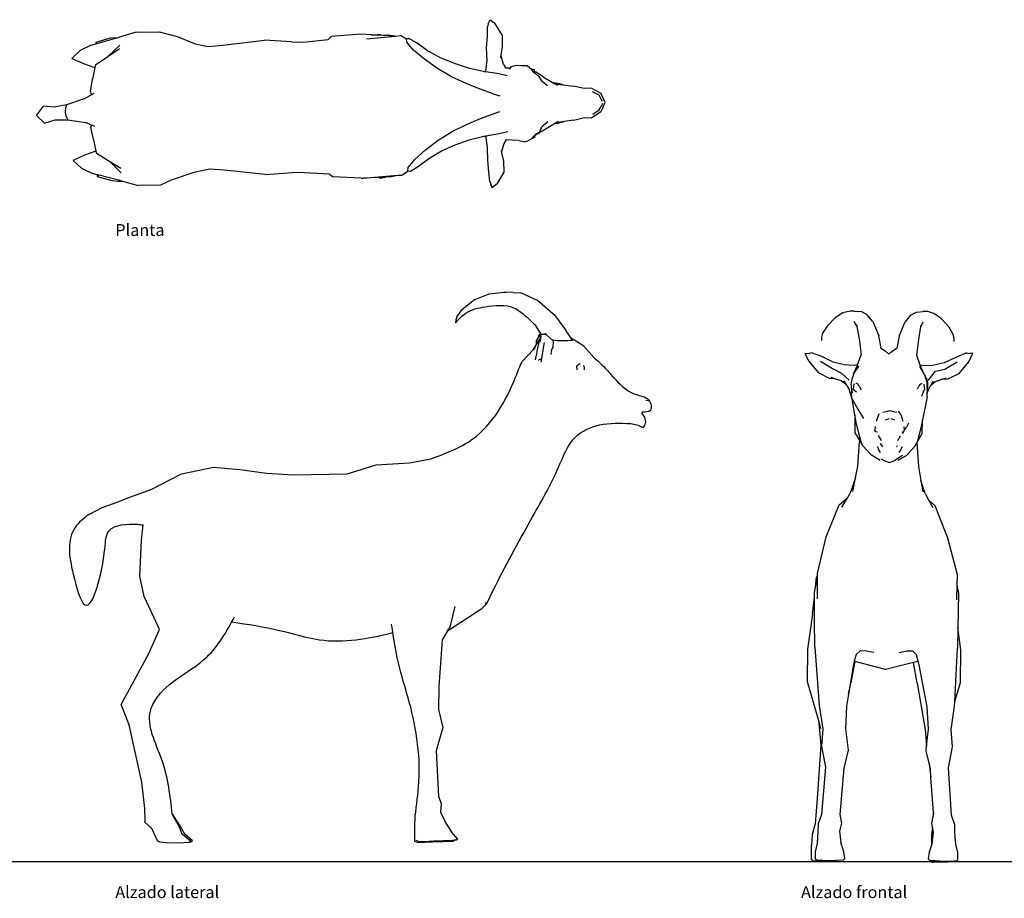
# Model space of a CAD drawing. Units: centimetres. Extents: x 49010 to 50989, y 21535 to 22206.
# Drawn here: x 49687 to 49854, y 22015 to 22164 of the extents above; entities that cross this region are included whole.
import ezdxf

# ---------------------------------------------------------------- set-up
doc = ezdxf.new("R2010")
doc.units = ezdxf.units.CM
doc.layers.add('Edges', color=7, linetype='Continuous')
doc.styles.get("Standard").update_dxf_attribs({"font": 'architxt.shx'})

# ---------------------------------------------------------------- blocks, each defined once
blk = doc.blocks.new('goat pl')
at = {"layer": 'Edges'}
for p, q in [((2.5071, 4.8648), (2.4297, 4.7859)), ((2.5071, 4.8648), (2.5954, 4.7971)), ((2.5869, 4.6925), (2.5954, 4.7971)), ((2.4297, 4.7859), (2.4635, 4.6834)), ((2.6094, 4.5709), (2.5869, 4.6925)), ((2.4635, 4.6834), (2.4649, 4.5609)), ((2.0681, 4.5072), (1.9924, 4.4253)), ((2.1189, 4.3958), (2.0681, 4.5072)), ((2.4649, 4.5609), (2.4377, 4.3854)), ((2.4886, 4.5727), (2.4649, 4.5609)), ((2.4886, 4.5727), (2.5387, 4.5833)), ((2.5387, 4.5833), (2.5874, 4.5796)), ((2.6094, 4.5709), (2.5874, 4.5796)), ((2.6672, 4.3994), (2.6094, 4.5709)), ((3.0614, 4.52), (3.0117, 4.4065)), ((3.1384, 4.4384), (3.0614, 4.52)), ((1.9924, 4.4253), (1.942, 4.3183)), ((3.0117, 4.4065), (2.974, 4.296)), ((3.1903, 4.3327), (3.1384, 4.4384)), ((1.9301, 4.273), (1.942, 4.3183)), ((2.1587, 4.286), (2.1189, 4.3958)), ((2.2725, 4.3099), (2.1587, 4.286)), ((2.2725, 4.3099), (2.3916, 4.3344)), ((2.4131, 4.3302), (2.3916, 4.3344)), ((2.3973, 4.2946), (2.4131, 4.3302)), ((2.4131, 4.3302), (2.4377, 4.3854)), ((2.6672, 4.3994), (2.7069, 4.3314)), ((2.7406, 4.3384), (2.7069, 4.3314)), ((2.7069, 4.3314), (2.7226, 4.3044)), ((2.7406, 4.3384), (2.8587, 4.3192)), ((2.974, 4.296), (2.8587, 4.3192)), ((3.1903, 4.3327), (3.2031, 4.2872)), ((1.8697, 4.0409), (1.9285, 4.2667)), ((1.9124, 4.273), (1.8723, 4.1326)), ((1.9301, 4.273), (1.9124, 4.273)), ((1.9285, 4.2667), (1.92, 4.2594)), ((1.9285, 4.2667), (1.9301, 4.273)), ((2.0515, 4.1449), (2.1357, 4.2812)), ((2.1587, 4.286), (2.1357, 4.2812)), ((2.9976, 4.2913), (2.974, 4.296)), ((2.9976, 4.2913), (3.08, 4.1706)), ((3.2147, 4.2873), (3.2031, 4.2872)), ((3.2031, 4.2872), (3.2617, 4.0843)), ((3.2573, 4.1472), (3.2147, 4.2873)), ((1.8723, 4.1326), (1.8677, 4.0705)), ((1.9482, 4.0399), (2.0515, 4.1449)), ((1.9896, 4.0446), (2.0515, 4.1449)), ((3.08, 4.1706), (3.1903, 4.0543)), ((3.08, 4.1706), (3.1567, 4.0582)), ((3.2617, 4.0843), (3.2573, 4.1472)), ((1.8663, 4.0286), (1.8241, 3.8762)), ((1.8664, 4.0333), (1.8663, 4.0286)), ((1.8677, 4.0705), (1.8664, 4.0333)), ((1.8697, 4.0409), (1.8664, 4.0333)), ((3.2619, 4.0786), (3.2617, 4.0843)), ((3.2619, 4.0786), (3.268, 4.0571)), ((3.3172, 3.8933), (3.268, 4.0571)), ((1.827, 3.6587), (1.8241, 3.8762)), ((3.3172, 3.8933), (3.3205, 3.6713)), ((1.8773, 3.5552), (1.827, 3.6587)), ((3.3205, 3.6713), (3.2744, 3.4974)), ((1.9524, 3.335), (1.8773, 3.5552)), ((3.2744, 3.4974), (3.2037, 3.3206)), ((1.9848, 3.1791), (1.9524, 3.335)), ((3.2037, 3.3206), (3.1759, 3.1932)), ((1.9732, 3.0375), (1.9848, 3.1791)), ((3.1759, 3.1932), (3.1901, 3.0519)), ((1.931, 2.6355), (1.9732, 3.0375)), ((3.1901, 3.0519), (3.2383, 2.6475)), ((1.931, 2.6355), (1.9511, 2.375)), ((3.2218, 2.3855), (3.2383, 2.6475)), ((1.9493, 2.2617), (1.9511, 2.375)), ((3.2218, 2.3855), (3.2203, 2.2714)), ((1.9344, 2.0131), (1.9493, 2.2617)), ((3.2203, 2.2714), (3.2458, 2.0284)), ((1.9344, 2.0131), (1.9104, 1.9787)), ((3.2739, 1.9984), (3.2458, 2.0284)), ((1.8953, 1.707), (1.9104, 1.9787)), ((3.2957, 1.7107), (3.2739, 1.9984)), ((1.8953, 1.707), (1.896, 1.6913)), ((1.896, 1.6913), (1.8964, 1.686)), ((1.8964, 1.686), (1.9257, 1.3545)), ((1.9043, 1.5356), (1.8964, 1.686)), ((3.2499, 1.6562), (3.2774, 1.3756)), ((3.2902, 1.6099), (3.2957, 1.7107)), ((1.901, 1.5321), (1.9043, 1.5356)), ((1.9081, 1.4637), (1.9043, 1.5356)), ((3.2774, 1.3756), (3.2902, 1.6099)), ((3.2902, 1.6099), (3.2896, 1.5484)), ((3.2898, 1.5174), (3.2896, 1.5484)), ((1.901, 1.5321), (1.9011, 1.5011)), ((1.9011, 1.5011), (1.9081, 1.4637)), ((1.9099, 1.4285), (1.9081, 1.4637)), ((3.2774, 1.3756), (3.2878, 1.4503)), ((3.2887, 1.5105), (3.2878, 1.4503)), ((3.2887, 1.5105), (3.2898, 1.5174)), ((1.9099, 1.4285), (1.9257, 1.3545)), ((1.9257, 1.3545), (1.9243, 1.3089)), ((3.2774, 1.3756), (3.2826, 1.3219)), ((1.9625, 1.2514), (1.9243, 1.3089)), ((1.965, 1.2278), (1.9625, 1.2514)), ((1.9625, 1.2514), (2.0005, 1.2494)), ((2.0005, 1.2494), (2.0789, 1.1847)), ((3.1422, 1.1968), (3.2176, 1.263)), ((3.2176, 1.263), (3.2518, 1.2663)), ((3.2826, 1.3219), (3.2518, 1.2663)), ((3.2518, 1.2663), (3.255, 1.2666)), ((3.255, 1.2666), (3.2537, 1.2421)), ((1.965, 1.2278), (2.0128, 1.1493)), ((2.0128, 1.1493), (2.0889, 1.0485)), ((2.0789, 1.1847), (2.1719, 1.0793)), ((3.0525, 1.0902), (3.1422, 1.1968)), ((3.1357, 1.0598), (3.2091, 1.1622)), ((3.2091, 1.1622), (3.2537, 1.2421)), ((2.1719, 1.0793), (2.2656, 0.9563)), ((2.9626, 0.9645), (3.0525, 1.0902)), ((3.1357, 1.0598), (3.1297, 1.0457)), ((2.0889, 1.0485), (2.1611, 0.9264)), ((2.8823, 0.8287), (2.9626, 0.9645)), ((3.0666, 0.9361), (3.1261, 1.0426)), ((3.1261, 1.0426), (3.1297, 1.0457)), ((2.1611, 0.9264), (2.2209, 0.7918)), ((2.2656, 0.9563), (2.3492, 0.8223)), ((3.0106, 0.7999), (3.0666, 0.9361)), ((2.2209, 0.7918), (2.2693, 0.6551)), ((2.3492, 0.8223), (2.4187, 0.6812)), ((2.8159, 0.6862), (2.8823, 0.8287)), ((2.9651, 0.6621), (3.0106, 0.7999)), ((2.4187, 0.6812), (2.4764, 0.5446)), ((2.7609, 0.5483), (2.8159, 0.6862)), ((2.2693, 0.6551), (2.3047, 0.5133)), ((2.9328, 0.5195), (2.9651, 0.6621)), ((2.1875, 0.4775), (2.2937, 0.4916)), ((2.2937, 0.4916), (2.3056, 0.5077)), ((2.2937, 0.4916), (2.3065, 0.4933)), ((2.3047, 0.5133), (2.3056, 0.5077)), ((2.3056, 0.5077), (2.3065, 0.4933)), ((2.3065, 0.4933), (2.3295, 0.3637)), ((2.4764, 0.5446), (2.5434, 0.3579)), ((2.7179, 0.4214), (2.7609, 0.5483)), ((2.9107, 0.3684), (2.9295, 0.497)), ((2.9295, 0.497), (2.9308, 0.5059)), ((2.9295, 0.497), (2.9387, 0.4956)), ((2.9308, 0.5059), (2.9328, 0.5195)), ((2.9308, 0.5059), (2.9387, 0.4956)), ((2.9387, 0.4956), (3.0419, 0.4802)), ((3.0419, 0.4802), (3.1642, 0.4863)), ((3.1642, 0.4863), (3.2787, 0.4794)), ((3.2787, 0.4794), (3.3688, 0.4787)), ((1.803, 0.434), (1.8381, 0.4467)), ((1.8431, 0.3802), (1.803, 0.434)), ((1.8652, 0.4541), (1.8381, 0.4467)), ((1.8652, 0.4541), (1.9546, 0.464)), ((1.9546, 0.464), (2.0671, 0.476)), ((2.0671, 0.476), (2.1875, 0.4775)), ((2.7179, 0.4214), (2.6966, 0.3587)), ((3.2823, 0.3328), (3.4041, 0.4079)), ((3.3965, 0.4719), (3.3688, 0.4787)), ((3.3965, 0.4719), (3.4374, 0.4534)), ((3.4374, 0.4534), (3.4041, 0.4079)), ((1.8431, 0.3802), (1.9544, 0.3172)), ((1.9544, 0.3172), (2.0612, 0.3201)), ((2.0612, 0.3201), (2.1438, 0.3383)), ((2.1438, 0.3383), (2.1653, 0.343)), ((2.1438, 0.3383), (2.16, 0.3391)), ((2.16, 0.3391), (2.2337, 0.3153)), ((2.2337, 0.3153), (2.2723, 0.2923)), ((2.2723, 0.2923), (2.2708, 0.2426)), ((2.3295, 0.3637), (2.3503, 0.2807)), ((2.8912, 0.285), (2.9107, 0.3684)), ((2.9647, 0.2991), (2.9636, 0.2985)), ((3.0022, 0.3221), (2.9647, 0.2991)), ((2.9675, 0.2583), (2.9647, 0.2991)), ((3.0022, 0.3221), (3.0728, 0.3432)), ((3.0676, 0.3484), (3.0968, 0.3435)), ((3.0728, 0.3432), (3.0968, 0.3435)), ((3.0968, 0.3435), (3.1737, 0.3308)), ((3.1737, 0.3308), (3.2823, 0.3328)), ((2.2622, 0.1704), (2.2651, 0.2243)), ((2.2708, 0.2426), (2.2651, 0.2243)), ((2.9591, 0.2672), (2.9675, 0.2583)), ((2.9675, 0.2583), (2.9817, 0.2432)), ((2.9817, 0.2432), (2.9937, 0.1954)), ((2.9937, 0.1954), (2.9913, 0.1425)), ((2.2622, 0.1704), (2.251, 0.116)), ((2.251, 0.116), (2.2604, 0.0867)), ((2.9879, 0.116), (2.9877, 0.148)), ((2.9915, 0.12), (2.9879, 0.116)), ((2.9881, 0.0914), (2.9879, 0.116)), ((2.9913, 0.1425), (2.9915, 0.12)), ((2.2604, 0.0867), (2.2742, 0.0551)), ((2.2788, 0.0508), (2.2742, 0.0551)), ((2.2917, 0.0169), (2.2788, 0.0508)), ((2.2989, 0.0321), (2.2788, 0.0508)), ((2.2917, 0.0169), (2.314, 0.0167)), ((2.2989, 0.0321), (2.314, 0.0167)), ((2.314, 0.0167), (2.3161, 0.0145)), ((2.3176, 0.0129), (2.3161, 0.0145)), ((2.3176, 0.0129), (2.3179, 0.0119)), ((2.3308, -0.0011), (2.3176, 0.0129)), ((2.3179, 0.0119), (2.4189, -0.1584)), ((2.8738, -0.0725), (2.9312, 0.0125)), ((2.9118, 0.0067), (2.8845, -0.0229)), ((2.9233, 0.0209), (2.9118, 0.0067)), ((2.9143, 0.0167), (2.9375, 0.0362)), ((2.9249, 0.023), (2.9233, 0.0209)), ((2.9233, 0.0209), (2.9353, 0.0213)), ((2.9375, 0.0362), (2.9249, 0.023)), ((2.9353, 0.0213), (2.9312, 0.0125)), ((2.9353, 0.0213), (2.9489, 0.0218)), ((2.9375, 0.0362), (2.949, 0.046)), ((2.9624, 0.0608), (2.9489, 0.0218)), ((2.949, 0.046), (2.9624, 0.0608)), ((2.9624, 0.0608), (2.9657, 0.0645)), ((2.9657, 0.0645), (2.9881, 0.0914)), ((2.3308, -0.0011), (2.3507, -0.0304)), ((2.3507, -0.0304), (2.3963, -0.0506)), ((2.4451, -0.1079), (2.3963, -0.0506)), ((2.8477, -0.0444), (2.7973, -0.1041)), ((2.8738, -0.0725), (2.8298, -0.1504)), ((2.8845, -0.0229), (2.8477, -0.0444)), ((2.4295, -0.1999), (2.4189, -0.1584)), ((2.4322, -0.1809), (2.4189, -0.1584)), ((2.4322, -0.1809), (2.4385, -0.2018)), ((2.4483, -0.208), (2.4322, -0.1809)), ((2.8176, -0.1719), (2.7996, -0.2039)), ((2.8103, -0.1974), (2.8176, -0.1719)), ((2.8298, -0.1504), (2.8176, -0.1719)), ((2.8298, -0.1504), (2.8188, -0.195)), ((2.4295, -0.1999), (2.4481, -0.2676)), ((2.4481, -0.2676), (2.4385, -0.2018)), ((2.4619, -0.3629), (2.4481, -0.2676)), ((2.8025, -0.259), (2.7899, -0.3592)), ((2.8025, -0.259), (2.8188, -0.195)), ((2.8103, -0.1974), (2.8025, -0.259)), ((2.4619, -0.3629), (2.486, -0.4646)), ((2.7688, -0.4614), (2.7899, -0.3592)), ((2.486, -0.4646), (2.4826, -0.5327)), ((2.7718, -0.5309), (2.7688, -0.4614)), ((2.4826, -0.5327), (2.5447, -0.6242)), ((2.5202, -0.5468), (2.5618, -0.609)), ((2.7049, -0.6072), (2.7365, -0.5443)), ((2.7184, -0.6267), (2.7718, -0.5309)), ((2.5447, -0.6242), (2.5518, -0.6318)), ((2.5518, -0.6318), (2.6309, -0.6659)), ((2.5618, -0.609), (2.5944, -0.6287)), ((2.6214, -0.6414), (2.5944, -0.6287)), ((2.6309, -0.6659), (2.7097, -0.6308)), ((2.6408, -0.6411), (2.6659, -0.628)), ((2.6659, -0.628), (2.7049, -0.6072)), ((2.7097, -0.6308), (2.7184, -0.6267))]:
    blk.add_line(p, q, dxfattribs=at)
blk = doc.blocks.new('goat rs')
at = {"layer": 'Edges'}
for p, q in [((1.1574, 2.6678), (1.3006, 2.6841)), ((1.3006, 2.6841), (1.3191, 2.6842)), ((1.3893, 2.6806), (1.3191, 2.6842)), ((1.0151, 2.6089), (0.9192, 2.5341)), ((1.0151, 2.6089), (1.0259, 2.6172)), ((1.0259, 2.6172), (1.1574, 2.6678)), ((1.3893, 2.6806), (1.4577, 2.6778)), ((1.4723, 2.6762), (1.4577, 2.6778)), ((1.626, 2.6034), (1.4723, 2.6762)), ((1.7983, 2.453), (1.626, 2.6034)), ((0.8424, 2.4454), (0.8953, 2.5152)), ((0.8953, 2.5152), (0.9066, 2.5249)), ((0.9192, 2.5341), (0.9066, 2.5249)), ((0.8327, 2.4159), (0.8292, 2.3866)), ((0.8424, 2.4454), (0.8327, 2.4159)), ((1.7983, 2.453), (1.9038, 2.3085)), ((1.6629, 2.2749), (1.6075, 2.363)), ((1.9547, 2.236), (1.9038, 2.3085)), ((1.6165, 2.1744), (1.617, 2.21)), ((1.617, 2.21), (1.6356, 2.243)), ((1.6211, 2.1819), (1.6417, 2.2192)), ((1.6417, 2.2192), (1.6318, 2.1684)), ((1.6356, 2.243), (1.6424, 2.2741)), ((1.6356, 2.243), (1.6442, 2.2582)), ((1.6588, 2.2572), (1.6417, 2.2192)), ((1.6424, 2.2741), (1.6614, 2.2725)), ((1.6442, 2.2582), (1.6605, 2.2671)), ((1.6588, 2.2572), (1.6491, 2.1982)), ((1.6588, 2.2572), (1.6605, 2.2671)), ((1.6614, 2.2725), (1.6605, 2.2671)), ((1.6618, 2.275), (1.6614, 2.2725)), ((1.6629, 2.2749), (1.6618, 2.275)), ((1.6658, 2.2746), (1.6629, 2.2749)), ((1.6658, 2.2746), (1.6688, 2.2808)), ((1.6803, 2.2731), (1.6658, 2.2746)), ((1.707, 2.2787), (1.6803, 2.2731)), ((1.7156, 2.2694), (1.6803, 2.2731)), ((1.7156, 2.2694), (1.707, 2.2787)), ((1.7786, 2.2122), (1.7156, 2.2694)), ((1.7786, 2.2122), (1.7756, 2.1466)), ((2.0769, 2.1598), (1.9547, 2.236)), ((1.9696, 2.2147), (1.9547, 2.236)), ((1.5878, 2.127), (1.475, 2.0057)), ((1.5878, 2.127), (1.6165, 2.1744)), ((1.602, 2.1423), (1.5878, 2.127)), ((1.602, 2.1423), (1.6165, 2.1744)), ((1.6165, 2.1744), (1.6211, 2.1819)), ((1.6198, 2.1122), (1.6182, 2.0836)), ((1.6318, 2.1684), (1.6198, 2.1122)), ((1.6908, 2.1966), (1.6756, 2.1001)), ((1.7597, 2.1095), (1.7567, 2.0786)), ((1.7613, 2.126), (1.7597, 2.1095)), ((1.7597, 2.1095), (1.7637, 2.1025)), ((1.7756, 2.1466), (1.7613, 2.126)), ((2.1824, 2.0442), (2.0769, 2.1598)), ((1.6182, 2.0836), (1.6024, 2.0264)), ((1.6329, 2.0278), (1.6391, 2.0279)), ((1.6391, 2.0279), (1.6639, 2.0404)), ((1.6639, 2.0404), (1.6603, 2.0036)), ((1.6756, 2.1001), (1.6639, 2.0404)), ((2.0352, 1.9843), (2.0066, 1.9636)), ((2.0066, 1.9636), (2.0084, 1.9295)), ((2.0406, 1.9883), (2.0352, 1.9843)), ((2.0788, 1.9592), (2.077, 1.973)), ((2.0788, 1.9592), (2.0793, 1.9291)), ((2.716, 1.624), (2.6789, 1.6323)), ((2.5333, 1.4064), (2.5346, 1.4062)), ((2.5346, 1.4062), (2.6056, 1.3927)), ((2.6056, 1.3927), (2.6345, 1.374)), ((2.6502, 1.3673), (2.6345, 1.374)), ((2.6503, 1.3647), (2.6502, 1.3673)), ((0.3805, 1.0263), (0.5879, 1.0632)), ((-1.8352, 0.9184), (-1.5262, 0.9835)), ((-1.5262, 0.9835), (-1.2701, 0.9602)), ((-1.2701, 0.9602), (-1.01, 0.9257)), ((-0.2244, 0.9177), (0.0561, 1.0069)), ((0.0561, 1.0069), (0.3805, 1.0263)), ((-2.124, 0.769), (-1.8352, 0.9184)), ((-1.01, 0.9257), (-0.7483, 0.9091)), ((-0.7483, 0.9091), (-0.2244, 0.9177)), ((-2.3131, 0.7024), (-2.124, 0.769)), ((-2.4875, 0.6335), (-2.3131, 0.7024)), ((-2.7374, 0.5242), (-2.6062, 0.5905)), ((-2.6062, 0.5905), (-2.4875, 0.6335)), ((-2.2235, 0.2726), (-2.2085, 0.4216)), ((-2.2426, -0.0757), (-2.2235, 0.2726)), ((-2.2006, -0.2758), (-2.2426, -0.0757)), ((-2.1019, -0.483), (-2.2006, -0.2758)), ((1.1349, -0.344), (1.1976, -0.2057)), ((0.7817, -0.5592), (0.8241, -0.3716)), ((1.1349, -0.344), (1.0849, -0.3899)), ((1.0849, -0.3899), (1.1194, -0.3553)), ((1.1194, -0.3553), (1.1304, -0.3263)), ((0.7518, -0.6076), (1.0849, -0.3899)), ((-2.0508, -0.5962), (-2.1019, -0.483)), ((0.7817, -0.5592), (0.7646, -0.5898)), ((-2.1564, -0.8369), (-2.0508, -0.5962)), ((0.7518, -0.6076), (0.6977, -0.695)), ((0.7518, -0.6076), (0.7646, -0.5898)), ((0.6977, -0.695), (0.6672, -1.1493)), ((-2.4243, -1.3242), (-2.1564, -0.8369)), ((0.6672, -1.1493), (0.6622, -1.3722)), ((-2.346, -1.5231), (-2.4243, -1.3242)), ((0.6622, -1.3722), (0.7073, -1.5485)), ((-2.2208, -2.08), (-2.346, -1.5231)), ((0.7073, -1.5485), (0.6404, -1.7755)), ((0.6404, -1.7755), (0.6649, -2.2184)), ((-2.1912, -2.3362), (-2.2208, -2.08)), ((0.6649, -2.2184), (0.6886, -2.289)), ((0.6886, -2.289), (0.684, -2.3709)), ((-2.1908, -2.4515), (-2.1912, -2.3362)), ((-1.8567, -2.5177), (-1.9257, -2.3904)), ((-1.9257, -2.3904), (-1.8463, -2.5143)), ((0.684, -2.3709), (0.7349, -2.4792)), ((-2.1915, -2.4701), (-2.1908, -2.4515)), ((-2.1915, -2.4701), (-2.1241, -2.5309)), ((0.7349, -2.4792), (0.7884, -2.5598)), ((-2.0697, -2.6514), (-2.1241, -2.5309)), ((-1.828, -2.5846), (-1.8567, -2.5177)), ((-1.8463, -2.5143), (-1.8062, -2.5827)), ((-1.828, -2.5846), (-1.8288, -2.5839)), ((-1.7498, -2.6538), (-1.828, -2.5846)), ((-1.7286, -2.6516), (-1.8062, -2.5827)), ((0.853, -2.6336), (0.7884, -2.5598)), ((-2.0493, -2.665), (-2.0697, -2.6514)), ((-1.985, -2.6712), (-2.0493, -2.665)), ((-1.8579, -2.6743), (-1.985, -2.6712)), ((-1.7598, -2.6668), (-1.8579, -2.6743)), ((-1.7583, -2.6648), (-1.7598, -2.6668)), ((-1.7498, -2.6538), (-1.7583, -2.6648)), ((-1.7445, -2.6644), (-1.7583, -2.6648)), ((-1.7286, -2.6516), (-1.7445, -2.6644)), ((0.4344, -2.6536), (0.4641, -2.6659)), ((0.4774, -2.6593), (0.4477, -2.647)), ((0.4641, -2.6659), (0.6039, -2.6618)), ((0.5736, -2.6561), (0.4774, -2.6593)), ((0.6198, -2.6538), (0.5736, -2.6561)), ((0.6039, -2.6618), (0.8084, -2.6525)), ((0.8033, -2.6461), (0.6198, -2.6538)), ((0.7943, -2.6508), (0.6198, -2.6538)), ((0.7943, -2.6508), (0.8033, -2.6461)), ((0.8226, -2.6454), (0.8033, -2.6461)), ((0.8226, -2.6454), (0.8084, -2.6525)), ((0.8226, -2.6454), (0.8372, -2.6397)), ((0.8383, -2.6409), (0.8226, -2.6454)), ((0.8372, -2.6397), (0.853, -2.6336)), ((0.8372, -2.6397), (0.8383, -2.6409))]:
    blk.add_line(p, q, dxfattribs=at)
for points, knots in [([(0.8292, 2.3866), (0.8604, 2.4217), (0.9367, 2.5075), (1.1424, 2.5511), (1.391, 2.5748), (1.5277, 2.4358), (1.5953, 2.3751), (1.6075, 2.363)], [0, 0, 0, 0, 0.1376113, 0.3368277, 0.6126518, 0.8334284, 0.8854488, 0.8854488, 0.8854488, 0.8854488]), ([(1.9696, 2.2147), (1.9365, 2.2132), (1.8717, 2.2101), (1.8056, 2.2122), (1.7739, 2.2164)], [0, 0, 0, 0, 0.0996015, 0.1953112, 0.1953112, 0.1953112, 0.1953112]), ([(2.1824, 2.0442), (2.2222, 2.0075), (2.2946, 1.9407), (2.4107, 1.7988), (2.548, 1.6816), (2.7269, 1.6629), (2.7463, 1.5009), (2.6118, 1.5299), (2.6919, 1.4502), (2.6735, 1.3891), (2.6503, 1.366)], [0, 0, 0, 0, 0.161896, 0.294813, 0.551727, 0.684878, 0.785182, 0.855255, 0.907911, 1.010153, 1.010153, 1.010153, 1.010153]), ([(0.5879, 1.0632), (0.7323, 1.1167), (1.11, 1.2565), (1.349, 1.6792), (1.4519, 1.9587), (1.475, 2.0057)], [0, 0, 0, 0, 0.452839, 1.183903, 1.343465, 1.343465, 1.343465, 1.343465]), ([(-2.7374, 0.5242), (-2.7871, 0.4839), (-2.9603, 0.3436), (-2.9182, 0.0181), (-2.7437, -0.594), (-2.5792, 0.0631), (-2.5701, 0.4245), (-2.3375, 0.4343), (-2.2251, 0.4248), (-2.2085, 0.4216)], [0, 0, 0, 0, 0.183833, 0.639765, 0.958871, 1.537361, 1.718043, 2.004671, 2.056764, 2.056764, 2.056764, 2.056764]), ([(-1.3472, -0.5223), (-1.1913, -0.5448), (-0.9039, -0.5863), (-0.3905, -0.7524), (-0.0196, -0.6852), (0.22, -0.6259)], [0, 0, 0, 0, 0.473172, 0.872051, 1.592487, 1.592487, 1.592487, 1.592487])]:
    blk.add_open_spline(points, degree=3, knots=knots, dxfattribs=at)
for points in [[(1.1976, -0.2057), (1.5615, 0.47), (1.831, 0.9826), (1.9961, 1.2758), (2.2286, 1.3931), (2.5333, 1.4064)], [(-1.9257, -2.3904), (-2.027, -1.8636), (-2.1352, -1.3767), (-2.064, -1.244), (-1.5895, -0.8632), (-1.3194, -0.472)], [(0.4344, -2.6536), (0.4354, -2.4518), (0.4699, -2.1246), (0.3799, -1.302), (0.2867, -0.9739), (0.2072, -0.5421)]]:
    blk.add_spline(points, degree=3, dxfattribs=at)
blk = doc.blocks.new('goat fr')
at = {"layer": 'Edges'}
for p, q in [((-0.3964, 2.6842), (-0.4685, 2.6675)), ((-0.3551, 2.6841), (-0.3964, 2.6842)), ((-0.3551, 2.6841), (-0.2876, 2.6778)), ((-0.5444, 2.6178), (-0.6217, 2.5373)), ((-0.4685, 2.6675), (-0.5444, 2.6178)), ((-0.2876, 2.6778), (-0.2356, 2.6493)), ((-0.1778, 2.5825), (-0.2356, 2.6493)), ((0.1906, 2.6441), (0.1361, 2.578)), ((0.1906, 2.6441), (0.2475, 2.6721)), ((0.2475, 2.6721), (0.309, 2.6794)), ((0.3566, 2.6792), (0.309, 2.6794)), ((0.4176, 2.6596), (0.3566, 2.6792)), ((0.4903, 2.6088), (0.4176, 2.6596)), ((0.5646, 2.5279), (0.4903, 2.6088)), ((-0.6217, 2.5373), (-0.6654, 2.4671)), ((-0.3321, 2.5337), (-0.3574, 2.5806)), ((-0.3356, 2.5534), (-0.3321, 2.5337)), ((-0.3321, 2.5337), (-0.3108, 2.4144)), ((-0.1778, 2.5825), (-0.1187, 2.4417)), ((0.0776, 2.4385), (0.1361, 2.578)), ((0.2704, 2.4085), (0.2902, 2.5336)), ((0.3107, 2.5748), (0.2902, 2.5336)), ((0.2902, 2.5336), (0.2925, 2.5478)), ((0.6056, 2.4572), (0.5646, 2.5279)), ((-0.6753, 2.4291), (-0.6779, 2.3968)), ((-0.6654, 2.4671), (-0.6753, 2.4291)), ((-0.3108, 2.4144), (-0.29, 2.2567)), ((-0.0969, 2.3244), (-0.1187, 2.4417)), ((0.0776, 2.4385), (0.0563, 2.3222)), ((0.2509, 2.2516), (0.2704, 2.4085)), ((0.6134, 2.419), (0.6056, 2.4572)), ((0.6147, 2.3866), (0.6134, 2.419)), ((-0.1048, 2.3297), (-0.0969, 2.3244)), ((-0.0969, 2.3244), (-0.0536, 2.2948)), ((0.0119, 2.2948), (0.0563, 2.3222)), ((-0.8373, 2.275), (-0.8022, 2.1982)), ((-0.8373, 2.275), (-0.7974, 2.2697)), ((-0.7724, 2.2787), (-0.7974, 2.2697)), ((-0.6735, 2.2413), (-0.7724, 2.2787)), ((-0.5642, 2.1878), (-0.6735, 2.2413)), ((-0.3256, 2.1616), (-0.29, 2.2567)), ((-0.0206, 2.2632), (-0.0536, 2.2948)), ((0.0119, 2.2948), (-0.0206, 2.2632)), ((0.2847, 2.1589), (0.2509, 2.2516)), ((0.6288, 2.2335), (0.5176, 2.1814)), ((0.7369, 2.2779), (0.6288, 2.2335)), ((0.7369, 2.2779), (0.7638, 2.2702)), ((0.7562, 2.1894), (0.7971, 2.2741)), ((0.7971, 2.2741), (0.7638, 2.2702)), ((-0.8022, 2.1982), (-0.7087, 2.0846)), ((-0.6863, 2.198), (-0.5694, 2.126)), ((-0.5694, 2.126), (-0.4803, 2.0786)), ((-0.4558, 2.1596), (-0.5642, 2.1878)), ((-0.3592, 2.1541), (-0.4558, 2.1596)), ((-0.3256, 2.1616), (-0.3667, 2.0702)), ((-0.3612, 2.0767), (-0.3125, 2.1489)), ((-0.3256, 2.1616), (-0.3592, 2.1541)), ((0.2763, 2.1434), (0.3233, 2.0681)), ((0.3233, 2.0681), (0.2847, 2.1589)), ((0.3128, 2.1511), (0.2847, 2.1589)), ((0.4068, 2.1558), (0.3128, 2.1511)), ((0.5176, 2.1814), (0.4068, 2.1558)), ((0.4325, 2.1001), (0.5235, 2.1194)), ((0.5235, 2.1194), (0.6425, 2.19)), ((0.6615, 2.0768), (0.7562, 2.1894)), ((-0.7087, 2.0846), (-0.5946, 2.0279)), ((-0.5484, 2.0279), (-0.5946, 2.0279)), ((-0.5848, 2.0404), (-0.5484, 2.0279)), ((-0.5484, 2.0279), (-0.4779, 2.0036)), ((-0.4803, 2.0786), (-0.4066, 2.0129)), ((-0.3893, 1.9752), (-0.3781, 2.0144)), ((-0.3781, 2.0144), (-0.3752, 2.0373)), ((-0.3612, 2.0767), (-0.3752, 2.0373)), ((0.3233, 2.0681), (0.3324, 2.0526)), ((0.3414, 2.0357), (0.3324, 2.0526)), ((0.3477, 2.0001), (0.3324, 2.0526)), ((0.3414, 2.0357), (0.3534, 1.9895)), ((0.3619, 2.0087), (0.4325, 2.1001)), ((0.4274, 1.9955), (0.4891, 2.0172)), ((0.4891, 2.0172), (0.5361, 2.0337)), ((0.5454, 2.0211), (0.4891, 2.0172)), ((0.5454, 2.0211), (0.6615, 2.0768)), ((-0.4779, 2.0036), (-0.4402, 1.9724)), ((-0.4616, 2.0051), (-0.4402, 1.9724)), ((-0.4402, 1.9724), (-0.4097, 1.9269)), ((-0.4097, 1.9269), (-0.3737, 1.8082)), ((-0.3812, 1.9237), (-0.3893, 1.9752)), ((-0.3831, 1.8687), (-0.3812, 1.9237)), ((-0.3759, 1.89), (-0.3812, 1.9237)), ((-0.3629, 1.9756), (-0.3692, 1.9255)), ((-0.3692, 1.9255), (-0.3373, 1.8981)), ((-0.3414, 1.9835), (-0.3405, 1.983)), ((-0.3405, 1.983), (-0.3242, 1.9749)), ((-0.3095, 1.9541), (-0.3242, 1.9749)), ((-0.3095, 1.9541), (-0.2976, 1.9298)), ((-0.2976, 1.9298), (-0.2896, 1.9172)), ((0.2568, 1.9258), (0.2573, 1.9267)), ((0.2573, 1.9267), (0.2578, 1.9286)), ((0.2578, 1.9286), (0.2715, 1.9519)), ((0.2844, 1.9725), (0.2715, 1.9519)), ((0.2844, 1.9725), (0.2979, 1.9786)), ((0.2979, 1.9786), (0.3002, 1.9796)), ((0.3002, 1.9796), (0.3014, 1.9802)), ((0.3176, 1.9097), (0.3258, 1.9166)), ((0.3273, 1.9178), (0.3215, 1.9727)), ((0.3258, 1.9166), (0.3273, 1.9178)), ((0.3477, 2.0001), (0.3474, 1.9686)), ((0.3474, 1.9686), (0.3512, 1.8879)), ((0.3534, 1.9895), (0.3512, 1.8879)), ((0.3515, 1.8811), (0.3644, 1.9223)), ((0.3644, 1.9223), (0.3912, 1.9658)), ((0.3912, 1.9658), (0.4129, 2.001)), ((0.3912, 1.9658), (0.4274, 1.9955)), ((-0.3771, 1.8285), (-0.3831, 1.8687)), ((-0.3771, 1.8285), (-0.3224, 1.7281)), ((-0.3737, 1.8082), (-0.3771, 1.8285)), ((0.3158, 1.9039), (0.2975, 1.8543)), ((0.3135, 1.9062), (0.3176, 1.9097)), ((0.3158, 1.9039), (0.3176, 1.9097)), ((0.351, 1.8485), (0.3401, 1.8004)), ((0.351, 1.8485), (0.3515, 1.8811)), ((0.3515, 1.8811), (0.3512, 1.8879)), ((-0.3516, 1.676), (-0.3737, 1.8082)), ((-0.3224, 1.7281), (-0.2671, 1.6397)), ((0.3401, 1.8004), (0.3046, 1.6248)), ((-0.3516, 1.676), (-0.3505, 1.4983)), ((-0.3362, 1.5838), (-0.3516, 1.676)), ((-0.1413, 1.6137), (-0.1197, 1.6781)), ((-0.1176, 1.6844), (-0.1201, 1.6795)), ((-0.1197, 1.6781), (-0.1201, 1.6795)), ((-0.1191, 1.68), (-0.1197, 1.6781)), ((-0.0782, 1.7), (-0.0447, 1.7083)), ((-0.0189, 1.6356), (-0.0568, 1.624)), ((-0.0447, 1.7083), (-0.0112, 1.7165)), ((-0.0112, 1.7165), (0.022, 1.708)), ((0.0369, 1.6235), (0.0005, 1.6354)), ((0.022, 1.708), (0.0553, 1.6993)), ((0.0962, 1.6782), (0.0715, 1.7115)), ((0.0962, 1.6782), (0.115, 1.6123)), ((-0.2946, 1.4211), (-0.3362, 1.5838)), ((-0.1543, 1.5604), (-0.1577, 1.5263)), ((0.1314, 1.5248), (0.1285, 1.5587)), ((0.1314, 1.5248), (0.1496, 1.5549)), ((0.17, 1.5923), (0.1496, 1.5549)), ((0.295, 1.5776), (0.2559, 1.4182)), ((0.3046, 1.6248), (0.295, 1.5776)), ((0.3038, 1.4946), (0.3046, 1.6248)), ((-0.3505, 1.4983), (-0.3049, 1.422)), ((-0.149, 1.51), (-0.1577, 1.5263)), ((-0.133, 1.5052), (-0.149, 1.51)), ((-0.1242, 1.4735), (-0.0967, 1.4264)), ((0.0653, 1.4253), (0.0928, 1.4718)), ((0.1212, 1.508), (0.1057, 1.5033)), ((0.1132, 1.4946), (0.1212, 1.508)), ((0.1212, 1.508), (0.1226, 1.5101)), ((0.1226, 1.5101), (0.1297, 1.5223)), ((0.1315, 1.5238), (0.1297, 1.5223)), ((0.1315, 1.5238), (0.1314, 1.5248)), ((0.2506, 1.4011), (0.3038, 1.4946)), ((-0.324, 1.1752), (-0.3056, 1.4151)), ((-0.3056, 1.4151), (-0.3049, 1.422)), ((-0.3049, 1.422), (-0.277, 1.3752)), ((-0.277, 1.3752), (-0.2946, 1.4211)), ((-0.1899, 1.2832), (-0.277, 1.3752)), ((-0.121, 1.3396), (-0.1295, 1.3659)), ((-0.1071, 1.3964), (-0.0896, 1.3747)), ((-0.0896, 1.3747), (-0.0799, 1.3646)), ((0.0536, 1.3637), (0.0636, 1.3735)), ((0.1038, 1.3643), (0.0956, 1.3381)), ((0.2343, 1.3724), (0.1501, 1.2804)), ((0.2559, 1.4182), (0.2343, 1.3724)), ((0.2343, 1.3724), (0.2506, 1.4011)), ((0.2506, 1.4011), (0.2659, 1.1718)), ((-0.1069, 1.2305), (-0.1899, 1.2832)), ((-0.1032, 1.3098), (-0.121, 1.3396)), ((-0.0951, 1.2472), (-0.0661, 1.2308)), ((0.1109, 1.2783), (0.0372, 1.2297)), ((0.1501, 1.2804), (0.0652, 1.2293)), ((0.0956, 1.3381), (0.0767, 1.3088)), ((-0.346, 1.0631), (-0.324, 1.1752)), ((-0.0661, 1.2308), (-0.0147, 1.2118)), ((-0.0147, 1.2118), (0.0372, 1.2297)), ((0.2659, 1.1718), (0.2901, 1.0346)), ((-0.346, 1.0631), (-0.3982, 0.9115)), ((-0.3725, 0.9288), (-0.346, 1.0631)), ((0.3321, 0.9084), (0.2901, 1.0346)), ((0.2901, 1.0346), (0.3095, 0.9251)), ((-0.5059, 0.7998), (-0.4246, 0.8675)), ((-0.4784, 0.7779), (-0.4246, 0.8675)), ((-0.4246, 0.8675), (-0.3982, 0.9115)), ((0.3321, 0.9084), (0.3648, 0.8479)), ((-0.6302, 0.4891), (-0.5059, 0.7998)), ((0.3648, 0.8479), (0.4267, 0.7941)), ((0.3648, 0.8479), (0.4051, 0.7733)), ((0.4267, 0.7941), (0.5481, 0.48)), ((-0.7161, 0.1322), (-0.6302, 0.4891)), ((0.5481, 0.48), (0.6423, 0.1228)), ((-0.7346, -0.0031), (-0.7238, 0.0964)), ((-0.716, 0.1171), (-0.7238, 0.0964)), ((-0.716, 0.1171), (-0.7161, 0.1322)), ((-0.7158, 0.0908), (-0.716, 0.1171)), ((0.6423, 0.1228), (0.6401, 0.0207)), ((-0.7346, -0.0031), (-0.7158, 0.0908)), ((-0.7147, -0.1156), (-0.7158, 0.0908)), ((0.6401, 0.0207), (0.637, -0.1257)), ((0.6401, 0.0207), (0.6554, -0.0628)), ((-0.763, -0.2652), (-0.7444, -0.0943)), ((-0.745, -0.3184), (-0.7444, -0.0943)), ((-0.7444, -0.0943), (-0.7443, -0.0523)), ((-0.7443, -0.0523), (-0.7346, -0.0031)), ((0.6554, -0.0628), (0.6506, -0.3944)), ((-0.763, -0.2652), (-0.8133, -0.6034)), ((-0.7419, -0.5862), (-0.745, -0.3184)), ((0.6506, -0.3944), (0.6475, -0.5953)), ((0.6802, -0.6121), (0.6506, -0.3944)), ((-0.8133, -0.6034), (-0.8162, -0.9193)), ((-0.7419, -0.5862), (-0.7005, -1.1513)), ((-0.3384, -0.6572), (-0.3573, -0.7214)), ((-0.2972, -0.6181), (-0.3384, -0.6572)), ((-0.2972, -0.6181), (-0.2422, -0.6201)), ((-0.2422, -0.6201), (-0.1664, -0.6342)), ((0.0797, -0.635), (0.1547, -0.6214)), ((0.1547, -0.6214), (0.2086, -0.6205)), ((0.249, -0.6607), (0.2086, -0.6205)), ((0.2652, -0.7212), (0.249, -0.6607)), ((0.6202, -1.1135), (0.6475, -0.5953)), ((0.6769, -0.9282), (0.6802, -0.6121)), ((-0.3664, -0.7525), (-0.4129, -1.0413)), ((-0.3534, -0.7224), (-0.3908, -0.9312)), ((-0.3573, -0.7214), (-0.3664, -0.7525)), ((-0.3534, -0.7224), (-0.3573, -0.7214)), ((-0.0527, -0.8011), (-0.3534, -0.7224)), ((0.2174, -0.7332), (-0.0527, -0.8011)), ((0.2652, -0.7212), (0.2174, -0.7332)), ((0.2527, -0.9347), (0.2174, -0.7332)), ((0.275, -0.7577), (0.2652, -0.7212)), ((0.3499, -1.1649), (0.275, -0.7577)), ((-0.8162, -0.9193), (-0.7068, -1.2991)), ((-0.4129, -1.0413), (-0.3908, -0.9312)), ((0.2527, -0.9347), (0.3328, -1.3844)), ((0.6202, -1.1135), (0.6769, -0.9282)), ((-0.4129, -1.0413), (-0.4319, -1.1596)), ((0.6178, -1.1589), (0.6202, -1.1135)), ((-0.7005, -1.1513), (-0.6642, -1.3788)), ((-0.4319, -1.1596), (-0.4423, -1.3779)), ((0.364, -1.3831), (0.3499, -1.1649)), ((0.5855, -1.3859), (0.6178, -1.1589)), ((-0.7068, -1.2991), (-0.6984, -1.3579)), ((-0.7068, -1.2991), (-0.6844, -1.3769)), ((-0.6984, -1.3579), (-0.6837, -1.5361)), ((-0.6642, -1.3788), (-0.6762, -1.5458)), ((-0.4423, -1.3779), (-0.4162, -1.5876)), ((0.3328, -1.3844), (0.3465, -1.5429)), ((0.3465, -1.5429), (0.364, -1.3831)), ((0.5992, -1.5529), (0.5855, -1.3859)), ((-0.6837, -1.5361), (-0.7182, -2.0555)), ((-0.6762, -1.5458), (-0.6375, -1.7501)), ((-0.4162, -1.5876), (-0.459, -1.7626)), ((0.341, -1.593), (0.3465, -1.5429)), ((0.3693, -1.7127), (0.341, -1.593)), ((0.5605, -1.757), (0.5992, -1.5529)), ((0.3693, -1.7127), (0.3881, -1.8509)), ((0.3823, -1.7677), (0.3693, -1.7127)), ((-0.6375, -1.7501), (-0.6757, -2.212)), ((-0.459, -1.7626), (-0.4994, -2.2119)), ((0.3881, -1.8509), (0.3823, -1.7677)), ((0.5883, -2.2191), (0.5605, -1.757)), ((0.412, -2.1929), (0.3881, -1.8509)), ((-0.7182, -2.0555), (-0.7395, -2.3015)), ((0.412, -2.1929), (0.4108, -2.232)), ((0.4137, -2.2179), (0.412, -2.1929)), ((-0.6757, -2.212), (-0.7094, -2.3031)), ((-0.4828, -2.2951), (-0.5026, -2.3736)), ((-0.4994, -2.2119), (-0.4828, -2.2951)), ((0.3964, -2.3008), (0.4108, -2.232)), ((0.4108, -2.232), (0.4137, -2.2179)), ((0.621, -2.3107), (0.5883, -2.2191)), ((-0.7395, -2.3015), (-0.768, -2.405)), ((-0.7116, -2.3804), (-0.7197, -2.4916)), ((-0.7094, -2.3031), (-0.7116, -2.3804)), ((-0.5026, -2.3736), (-0.4884, -2.4837)), ((0.4038, -2.3352), (0.3926, -2.4086)), ((0.4038, -2.3352), (0.3964, -2.3008)), ((0.3991, -2.496), (0.4143, -2.3846)), ((0.4143, -2.3846), (0.4038, -2.3352)), ((0.4143, -2.3846), (0.4151, -2.3792)), ((0.6216, -2.3884), (0.621, -2.3107)), ((0.6295, -2.4996), (0.6216, -2.3884)), ((-0.768, -2.405), (-0.7726, -2.5096)), ((-0.4604, -2.5732), (-0.4884, -2.4837)), ((0.3926, -2.4086), (0.3947, -2.5084)), ((-0.7749, -2.6505), (-0.7726, -2.5096)), ((-0.7197, -2.4916), (-0.7393, -2.5746)), ((-0.7393, -2.5746), (-0.7392, -2.6414)), ((-0.4502, -2.6384), (-0.4604, -2.5732)), ((0.3697, -2.5783), (0.3601, -2.6432)), ((0.3947, -2.5084), (0.3697, -2.5783)), ((0.3991, -2.496), (0.3947, -2.5084)), ((0.6493, -2.5828), (0.6295, -2.4996)), ((0.6495, -2.6496), (0.6493, -2.5828)), ((-0.7749, -2.6505), (-0.7605, -2.6649)), ((-0.7074, -2.6668), (-0.7605, -2.6649)), ((-0.7392, -2.6414), (-0.7227, -2.6538)), ((-0.7227, -2.6538), (-0.6055, -2.6593)), ((-0.6636, -2.6672), (-0.7074, -2.6668)), ((-0.5494, -2.6671), (-0.6636, -2.6672)), ((-0.6055, -2.6593), (-0.5375, -2.6554)), ((-0.5494, -2.6671), (-0.5375, -2.6554)), ((-0.5375, -2.6554), (-0.4637, -2.6512)), ((-0.4637, -2.6512), (-0.4502, -2.6384)), ((0.3601, -2.6432), (0.374, -2.6561)), ((0.374, -2.6561), (0.3856, -2.6569)), ((0.3856, -2.6569), (0.3853, -2.6608)), ((0.3853, -2.6608), (0.3992, -2.6743)), ((0.3856, -2.6569), (0.5131, -2.6659)), ((0.3992, -2.6743), (0.5567, -2.6727)), ((0.5131, -2.6659), (0.6188, -2.6623)), ((0.6101, -2.671), (0.5567, -2.6727)), ((0.6101, -2.671), (0.6188, -2.6623)), ((0.6188, -2.6623), (0.6336, -2.6618)), ((0.6336, -2.6618), (0.6495, -2.6496))]:
    blk.add_line(p, q, dxfattribs=at)

msp = doc.modelspace()

# ---------------------------------------------------------------- linework, layer by layer
msp.add_line((50154.35, 22021.49), (49009.84, 22021.49))

# ---------------------------------------------------------------- block references
at = {"xscale": 17.40406384976694, "yscale": 17.40406384976694, "zscale": 17.40406384976694, "rotation": 90}
msp.add_blockref('goat pl', (49774.36, 22104.21), dxfattribs=at)
at = {"xscale": 17.40406384976694, "yscale": 17.40406384976694, "zscale": 17.40406384976694}
for name, p in [('goat rs', (49746.2, 22071.2)), ('goat fr', (49834.35, 22068.02))]:
    msp.add_blockref(name, p, dxfattribs=at)

# ---------------------------------------------------------------- texts
for s, height, p in [('Planta', 2.016, (49703.04, 22127.43)), ('Alzado lateral', 2.0164, (49703.04, 22015.38)), ('Alzado frontal', 2.0164, (49819.12, 22015.38))]:
    msp.add_text(s, height=height).set_placement(p)

doc.saveas('drawing.dxf')
